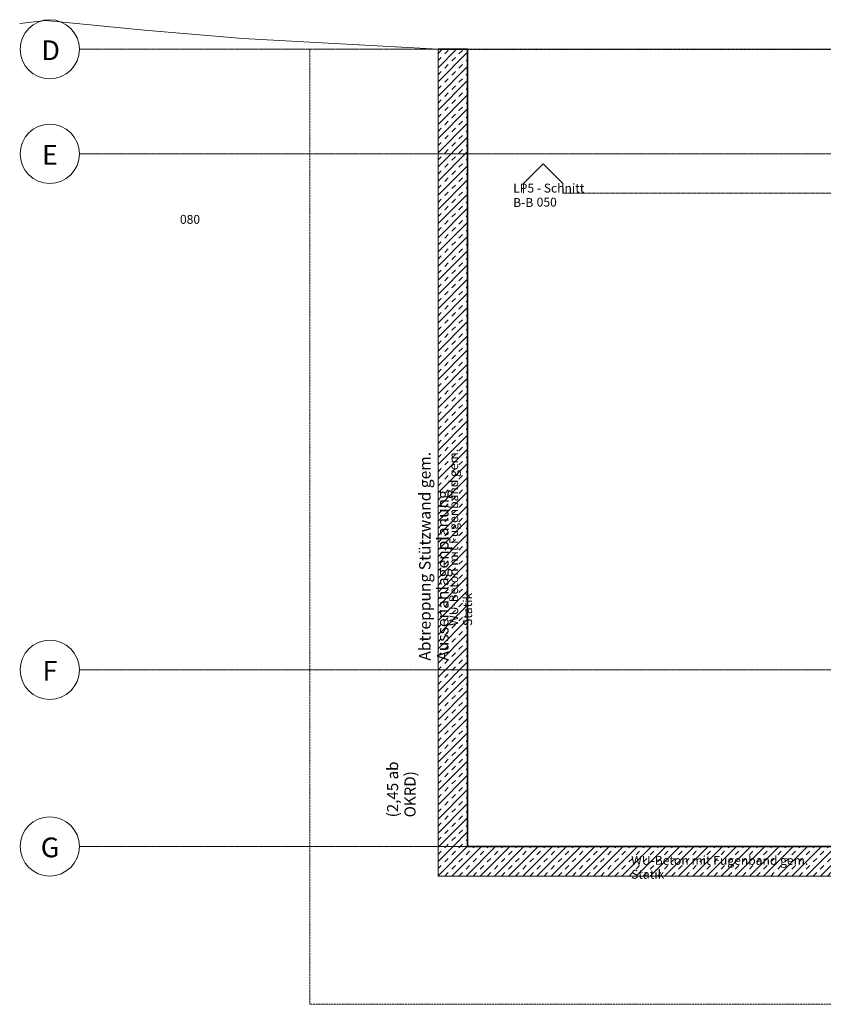
# Model space of a CAD drawing. Units: millimetres. Extents: x 45099 to 132975, y -79946 to 1130.
# Drawn here: x 45099 to 53248, y -74740 to -64760 of the extents above; entities that cross this region are included whole.
import ezdxf

# ---------------------------------------------------------------- set-up
doc = ezdxf.new("R2010")
doc.units = ezdxf.units.MM
for name, pattern in [('IMPORT-_Rasterlinie_', [7.5, 4, -1, 1.5, -1]), ('IMPORT-_Schnittlinie_', [6, 3, -1, 1, -1]), ('IMPORT-_Verdeckte Linien_', [3, 2, -1])]:
    doc.linetypes.add(name, pattern=pattern)
for name, color, linetype, lineweight in [('250328_544-A-LP5-0-010-0-00_Erdgeschoss bereinigt_dwg', 8, 'Continuous', 18), ('A-DETL', 90, 'Continuous', 18), ('A-DETL-THIN', 8, 'Continuous', 18), ('A-FLOR', 8, 'Continuous', 18), ('A-WALL', 8, 'Continuous', 18), ('A-WALL-IDEN', 8, 'Continuous', 18), ('A-WALL-PATT', 8, 'Continuous', 18), ('Ansichtsdarstellungen', 8, 'Continuous', 18), ('G-ANNO-SYMB', 8, 'Continuous', 18), ('G-ANNO-TEXT', 8, 'Continuous', 18), ('S-GRID', 8, 'Continuous', 18), ('S-GRID-IDEN', 8, 'Continuous', 18)]:
    doc.layers.add(name, color=color, linetype=linetype, lineweight=lineweight)
doc.styles.add('Arial Narrow', font='ARIALN.TTF', dxfattribs={"width": 0.8, "height": 90})
doc.styles.add('Arial Narrow_B', font='ARIALNB.TTF', dxfattribs={"height": 200})
doc.styles.add('Arial_1', font='arial.ttf', dxfattribs={"width": 0.8, "height": 90})
doc.styles.add('Arial_4', font='arial.ttf', dxfattribs={"width": 0.8, "height": 112.5})
doc.styles.add('Arial_B', font='arial.ttf', dxfattribs={"width": 0.8, "height": 116.071429})
pattern_1 = [(45, (-17.96, -17.96), (-71.84205, 71.84205), [50.8, -50.8]), (45, (71.84, 0), (-71.84205, 71.84205), [])]

# ---------------------------------------------------------------- blocks, each defined once
blk = doc.blocks.new('250328_544-A-LP5-0-010-0-00_Erdgeschoss bereinigt_dwg_Schnitt - Name und Plannummer-595896-LP5 - Erdgeschoss-3635374-Erdgeschoss _Trinkwasser_')
at = {"layer": 'G-ANNO-SYMB', "flags": 128}
blk.add_lwpolyline([(0, 0), (0, 2), (-4, 6), (-8, 2), (-8, 0)], dxfattribs=at)
blk = doc.blocks.new('250328_544-A-LP5-0-010-0-00_Erdgeschoss bereinigt_dwg_Raster - Raster-989695-LP5 - Erdgeschoss-3635377-Erdgeschoss _Trinkwasser_')
at = {"layer": 'S-GRID-IDEN'}
blk.add_circle((0, 0), 6, dxfattribs=at)
blk = doc.blocks.new('250328_544-A-LP5-0-010-0-00_Erdgeschoss bereinigt_dwg-3576015-Erdgeschoss _Trinkwasser_')
at = {"layer": 'A-WALL-PATT'}
h = blk.add_hatch(dxfattribs=at)
h.set_pattern_fill('FP_31', color=256, style=0, pattern_type=2)
h.set_pattern_definition(pattern_1)
h.paths.add_polyline_path([(49641.4, -73140.1), (49641.4, -65060.1), (49341.4, -65060.1), (49341.4, -73140.1)])
h = blk.add_hatch(dxfattribs=at)
h.set_pattern_fill('FP_31', color=256, style=0, pattern_type=2)
h.set_pattern_definition(pattern_1)
h.paths.add_polyline_path([(49341.4, -73440.1), (54871.4, -73440.1), (54871.4, -73140.1), (49341.4, -73140.1)])
at = {"layer": 'A-DETL', "color": 135, "linetype": 'IMPORT-_Verdeckte Linien_', "lineweight": 25}
blk.add_line((49641.4, -65060.1), (54791.4, -65060.1), dxfattribs=at)
at = {"layer": 'A-DETL', "color": 8, "flags": 128}
blk.add_lwpolyline([(49341.4, -73440.1), (49341.4, -65060.1), (47363.3, -64949.9), (46363.3, -64866.4), (45363.3, -64768.6), (45099.3, -64799.3)], dxfattribs=at)
at = {"layer": 'A-DETL', "color": 8, "linetype": 'IMPORT-_Verdeckte Linien_', "flags": 128}
blk.add_lwpolyline([(54791.4, -73440.1), (54791.4, -74740.1), (48041.4, -74740.1), (48041.4, -65060.1)], dxfattribs=at)
at = {"layer": 'A-DETL-THIN', "flags": 128}
blk.add_lwpolyline([(54871.4, -73600.1), (54871.4, -73440.1), (49341.4, -73440.1)], dxfattribs=at)
at = {"layer": 'A-FLOR'}
blk.add_line((54691.4, -73140.1), (50506.7, -73140.1), dxfattribs=at)
at = {"layer": 'A-WALL', "color": 250, "lineweight": 35, "flags": 128}
blk.add_lwpolyline([(54871.4, -73140.1), (49641.4, -73140.1), (49641.4, -65060.1), (49341.4, -65060.1)], dxfattribs=at)
at = {"layer": 'G-ANNO-SYMB', "linetype": 'IMPORT-_Schnittlinie_'}
blk.add_line((50607.6, -66519.7), (63108.6, -66519.7), dxfattribs=at)
at = {"layer": 'S-GRID', "linetype": 'IMPORT-_Rasterlinie_'}
for p, q in [((45704.1, -65060.1), (93708.2, -65060.1)), ((45704.1, -66120.1), (71946.3, -66120.1)), ((45704.1, -71350.1), (92415.9, -71350.1)), ((45704.1, -73140.1), (92415.9, -73140.1))]:
    blk.add_line(p, q, dxfattribs=at)
at = {"xscale": 49.99999999999998, "yscale": 49.99999999999998, "zscale": 49.99999999999998, "rotation": 269.9999999999994}
for p in [(45404.1, -65060.1), (45404.1, -66120.1), (45404.1, -71350.1), (45404.1, -73140.1)]:
    blk.add_blockref('250328_544-A-LP5-0-010-0-00_Erdgeschoss bereinigt_dwg_Raster - Raster-989695-LP5 - Erdgeschoss-3635377-Erdgeschoss _Trinkwasser_', p, dxfattribs=at)
at = {"xscale": 49.99999999999998, "yscale": 49.99999999999998, "zscale": 49.99999999999998}
blk.add_blockref('250328_544-A-LP5-0-010-0-00_Erdgeschoss bereinigt_dwg_Schnitt - Name und Plannummer-595896-LP5 - Erdgeschoss-3635374-Erdgeschoss _Trinkwasser_', (50607.6, -66519.7), dxfattribs=at)
at = {"layer": 'A-WALL-IDEN', "insert": (49454.9, -70904.8), "char_height": 90, "width": 2003.108, "attachment_point": 1, "rotation": 90, "line_spacing_factor": 0.941778, "style": 'Arial_1'}
blk.add_mtext('WU-Beton mit Fugenband gem. Statik', dxfattribs=at)
at = {"layer": 'A-WALL-IDEN', "insert": (51299.6, -73236.2), "char_height": 90, "width": 2003.108, "attachment_point": 1, "line_spacing_factor": 0.941778, "style": 'Arial_1'}
blk.add_mtext('WU-Beton mit Fugenband gem. Statik', dxfattribs=at)
at = {"layer": 'Ansichtsdarstellungen', "color": 7, "insert": (46724.3, -66739), "char_height": 90, "width": 198.328, "attachment_point": 1, "line_spacing_factor": 0.941778, "style": 'Arial_1'}
blk.add_mtext('080', dxfattribs=at)
at = {"layer": 'G-ANNO-SYMB', "char_height": 90, "attachment_point": 1, "line_spacing_factor": 0.974696, "style": 'Arial Narrow'}
for s, insert, width in [('LP5 - Schnitt B-B', (50103.1, -66422), 758.224), ('050', (50341.2, -66564.2), 165.792)]:
    blk.add_mtext(s, dxfattribs=dict(at, insert=insert, width=width))
at = {"layer": 'G-ANNO-TEXT', "color": 7, "attachment_point": 1, "rotation": 90, "line_spacing_factor": 0.941778}
for s, insert, char_height, width, style in [('Abtreppung Stützwand gem. Aussenanlagenplanung', (49149.4, -71257.1), 116.071, 3637.491, 'Arial_B'), ('(2,45 ab OKRD)', (48824.1, -72845.1), 112.5, 1066.042, 'Arial_4')]:
    blk.add_mtext(s, dxfattribs=dict(at, insert=insert, char_height=char_height, width=width, style=style))
at = {"layer": 'S-GRID-IDEN', "char_height": 200, "attachment_point": 1, "line_spacing_factor": 0.974696, "style": 'Arial Narrow_B'}
for s, insert, width in [('\\fArial Narrow|b1|i0|c0|p34|;D', (45319.9, -64969.8), 198.943), ('\\fArial Narrow|b1|i0|c0|p34|;E', (45326.4, -66029.8), 184.206), ('\\fArial Narrow|b1|i0|c0|p34|;F', (45331.4, -71259.8), 169.47), ('\\fArial Narrow|b1|i0|c0|p34|;G', (45313.1, -73049.8), 213.679)]:
    blk.add_mtext(s, dxfattribs=dict(at, insert=insert, width=width))

msp = doc.modelspace()

# ---------------------------------------------------------------- block references
at = {"layer": '250328_544-A-LP5-0-010-0-00_Erdgeschoss bereinigt_dwg'}
msp.add_blockref('250328_544-A-LP5-0-010-0-00_Erdgeschoss bereinigt_dwg-3576015-Erdgeschoss _Trinkwasser_', (0, 0), dxfattribs=at)

doc.saveas('drawing.dxf')
